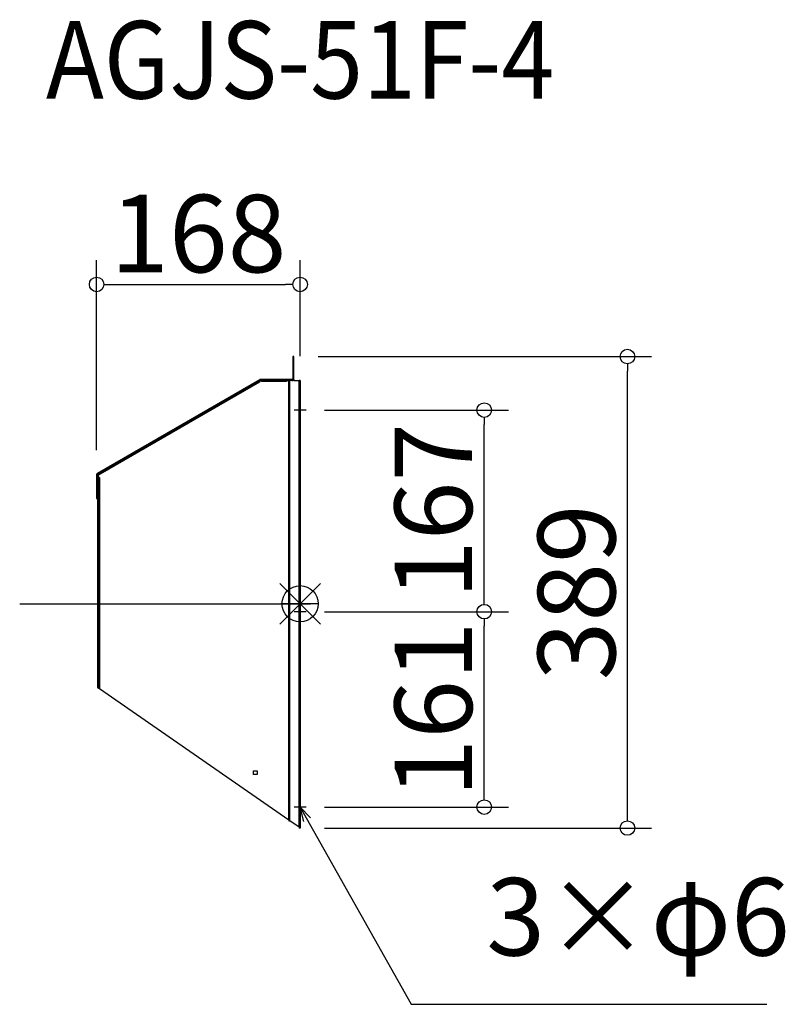
# Model space of a CAD drawing. Extents: x -59239 to -58607, y -95 to 718.
import ezdxf

# ---------------------------------------------------------------- set-up
doc = ezdxf.new("R2010")
doc.units = 0
doc.header["$LTSCALE"] = 20
doc.header["$MEASUREMENT"] = 0
doc.header["$PDMODE"] = 3
doc.header["$PDSIZE"] = -2
doc.linetypes.add('DASHDOT', pattern=[5.5, 4, -0.6, 0.3, -0.6])
doc.layers.get('0').update_dxf_attribs({"linetype": 'CONTINUOUS'})
doc.layers.get('DEFPOINTS').update_dxf_attribs({"linetype": 'CONTINUOUS'})
for name, color, linetype in [('ARRANGE', 1, 'CONTINUOUS'), ('BASIS', 6, 'DASHDOT'), ('ETC', 61, 'CONTINUOUS'), ('NOTE', 4, 'CONTINUOUS'), ('OUTLINE', 3, 'CONTINUOUS'), ('SIZE', 30, 'CONTINUOUS')]:
    doc.layers.add(name, color=color, linetype=linetype)
doc.styles.add('ADESK1', font='romanc.shx', dxfattribs={"bigfont": 'extfont.shx'})
doc.styles.get("Standard").update_dxf_attribs({"font": 'romans.shx', "width": 0.9, "height": 64, "bigfont": 'extfont.shx'})
doc.dimstyles.get("Standard").update_dxf_attribs({"dimtxt": 64, "dimasz": 12, "dimexe": 20, "dimexo": 20, "dimgap": 10, "dimtad": 1, "dimdec": 0, "dimzin": 9, "dimdsep": 46, "dimtxsty": 'STANDARD', "dimblk": 'DOTBLANK', "dimcen": 0, "dimaunit": 1, "dimadec": 0, "dimazin": 0, "dimtfac": 1, "dimtdec": 0, "dimtofl": 0, "dimtmove": 0, "dimatfit": 3, "dimldrblk": 'OPEN30', "dimfxl": 1, "dimtolj": 1, "dimarcsym": 0})
doc.dimstyles.new('STANDARD$0', dxfattribs={"dimtxt": 64, "dimasz": 12, "dimexe": 20, "dimexo": 20, "dimgap": 10, "dimtad": 1, "dimdec": 0, "dimzin": 9, "dimdsep": 46, "dimtxsty": 'STANDARD', "dimblk": 'DOTBLANK', "dimcen": 0, "dimaunit": 1, "dimadec": 0, "dimazin": 0, "dimtfac": 1, "dimtdec": 0, "dimtofl": 0, "dimtmove": 0, "dimatfit": 3, "dimldrblk": 'OPEN30', "dimfxl": 1, "dimtolj": 1, "dimarcsym": 0})

# ---------------------------------------------------------------- blocks, each defined once
blk = doc.blocks.new('_DOTBLANK')
at = {"color": 0, "linetype": 'ByBlock'}
blk.add_line((-0.5, 0), (-1, 0), dxfattribs=at)
blk.add_circle((0, 0), 0.5, dxfattribs=at)
blk = doc.blocks.new('*D17')
at = {"layer": 'DEFPOINTS', "color": 0, "transparency": 16777216}
for p in [(-59007.3, 499.82), (-59007.3, 420.43), (-59175.3, 342.89)]:
    blk.add_point(p, dxfattribs=at)
at = {"layer": 'SIZE', "color": 0, "linetype": 'ByBlock', "lineweight": -2, "transparency": 16777216}
for p, q in [((-59175.3, 362.89), (-59175.3, 519.82)), ((-59007.3, 440.43), (-59007.3, 519.82)), ((-59163.3, 499.82), (-59019.3, 499.82))]:
    blk.add_line(p, q, dxfattribs=at)
at = {"layer": 'SIZE', "color": 0, "lineweight": -2, "transparency": 16777216, "xscale": 12, "yscale": 12, "zscale": 12, "rotation": 180}
blk.add_blockref('_DOTBLANK', (-59175.3, 499.82), dxfattribs=at)
at = {"layer": 'SIZE', "color": 0, "lineweight": -2, "transparency": 16777216, "xscale": 12, "yscale": 12, "zscale": 12}
blk.add_blockref('_DOTBLANK', (-59007.3, 499.82), dxfattribs=at)
at = {"layer": 'SIZE', "color": 0, "transparency": 16777216, "insert": (-59091.3, 541.82), "char_height": 64, "attachment_point": 5}
blk.add_mtext('\\A1;168', dxfattribs=at)
blk = doc.blocks.new('_Open30')
at = {"color": 0, "linetype": 'ByBlock', "lineweight": -2}
for p, q in [((-1, 0.268), (0, 0)), ((0, 0), (-1, -0.268)), ((0, 0), (-1, 0))]:
    blk.add_line(p, q, dxfattribs=at)
blk = doc.blocks.new('*D18')
at = {"layer": 'DEFPOINTS', "color": 0, "transparency": 16777216}
for p in [(-59012.44, 440.23), (-58737.15, 440.23), (-59007.3, 50.83)]:
    blk.add_point(p, dxfattribs=at)
at = {"layer": 'SIZE', "color": 0, "linetype": 'ByBlock', "lineweight": -2, "transparency": 16777216}
for p, q in [((-58992.44, 440.23), (-58717.15, 440.23)), ((-58737.15, 62.83), (-58737.15, 428.23)), ((-58987.3, 50.83), (-58717.15, 50.83))]:
    blk.add_line(p, q, dxfattribs=at)
at = {"layer": 'SIZE', "color": 0, "lineweight": -2, "transparency": 16777216, "xscale": 12, "yscale": 12, "zscale": 12}
for p, rotation in [((-58737.15, 440.23), 90), ((-58737.15, 50.83), 270)]:
    blk.add_blockref('_DOTBLANK', p, dxfattribs=dict(at, rotation=rotation))
at = {"layer": 'SIZE', "color": 0, "transparency": 16777216, "insert": (-58779.15, 245.53), "char_height": 64, "attachment_point": 5, "rotation": 90}
blk.add_mtext('\\A1;389', dxfattribs=at)
blk = doc.blocks.new('*D19')
at = {"layer": 'DEFPOINTS', "color": 0, "transparency": 16777216}
for p in [(-59007.3, 229.53), (-58855.33, 229.53), (-59007.3, 68.13)]:
    blk.add_point(p, dxfattribs=at)
at = {"layer": 'SIZE', "color": 0, "linetype": 'ByBlock', "lineweight": -2, "transparency": 16777216}
for p, q in [((-58987.3, 229.53), (-58835.33, 229.53)), ((-58855.33, 80.13), (-58855.33, 217.53)), ((-58987.3, 68.13), (-58835.33, 68.13))]:
    blk.add_line(p, q, dxfattribs=at)
at = {"layer": 'SIZE', "color": 0, "lineweight": -2, "transparency": 16777216, "xscale": 12, "yscale": 12, "zscale": 12}
for p, rotation in [((-58855.33, 229.53), 90), ((-58855.33, 68.13), 270)]:
    blk.add_blockref('_DOTBLANK', p, dxfattribs=dict(at, rotation=rotation))
at = {"layer": 'SIZE', "color": 0, "transparency": 16777216, "insert": (-58897.33, 148.83), "char_height": 64, "attachment_point": 5, "rotation": 90}
blk.add_mtext('\\A1;161', dxfattribs=at)
blk = doc.blocks.new('*D20')
at = {"layer": 'DEFPOINTS', "color": 0, "transparency": 16777216}
for p in [(-59007.3, 396.03), (-58855.33, 396.03), (-59007.3, 229.53)]:
    blk.add_point(p, dxfattribs=at)
at = {"layer": 'SIZE', "color": 0, "linetype": 'ByBlock', "lineweight": -2, "transparency": 16777216}
for p, q in [((-58987.3, 396.03), (-58835.33, 396.03)), ((-58855.33, 241.53), (-58855.33, 384.03)), ((-58987.3, 229.53), (-58835.33, 229.53))]:
    blk.add_line(p, q, dxfattribs=at)
at = {"layer": 'SIZE', "color": 0, "lineweight": -2, "transparency": 16777216, "xscale": 12, "yscale": 12, "zscale": 12}
for p, rotation in [((-58855.33, 396.03), 90), ((-58855.33, 229.53), 270)]:
    blk.add_blockref('_DOTBLANK', p, dxfattribs=dict(at, rotation=rotation))
at = {"layer": 'SIZE', "color": 0, "transparency": 16777216, "insert": (-58897.33, 312.78), "char_height": 64, "attachment_point": 5, "rotation": 90}
blk.add_mtext('\\A1;167', dxfattribs=at)

msp = doc.modelspace()

# ---------------------------------------------------------------- linework, layer by layer
at = {"layer": 'ARRANGE', "color": 1, "linetype": 'Continuous', "ltscale": 3}
for p, q in [((-59023.99, 219.34), (-58990.62, 252.71)), ((-59023.99, 252.71), (-58990.62, 219.34))]:
    msp.add_line(p, q, dxfattribs=at)
at = {"layer": 'ARRANGE', "ltscale": 3}
msp.add_circle((-59007.3, 236.03), 15, dxfattribs=at)
at = {"layer": 'BASIS', "linetype": 'DASHDOT', "ltscale": 3}
msp.add_line((-59238.78, 236.03), (-58982.3, 236.03), dxfattribs=at)
at = {"layer": 'NOTE', "linetype": 'Continuous'}
for p, q in [((-59002.3, 396.03), (-59012.3, 396.03)), ((-59002.3, 229.53), (-59012.3, 229.53)), ((-59002.3, 68.13), (-59012.3, 68.13))]:
    msp.add_line(p, q, dxfattribs=at)
at = {"layer": 'NOTE'}
msp.add_line((-58992.3, 236.03), (-59023.1, 236.03), dxfattribs=at)
at = {"layer": 'OUTLINE'}
for p, q in [((-59012.44, 440.23), (-59013.24, 440.23)), ((-59013.24, 440.23), (-59013.24, 437.23)), ((-59012.44, 437.23), (-59012.44, 440.23)), ((-59013.24, 437.23), (-59012.44, 437.23)), ((-59013.24, 437.23), (-59013.24, 422.03)), ((-59012.44, 422.03), (-59012.44, 437.23)), ((-59040.73, 421.1), (-59174.85, 343.67)), ((-59172.84, 343.91), (-59041.17, 419.93)), ((-59040.72, 419.15), (-59172.39, 343.13)), ((-59041.17, 419.93), (-59040.72, 419.15)), ((-59041.16, 419.93), (-59041.17, 419.93)), ((-59041.16, 419.93), (-59040.3, 420.43)), ((-59041.16, 419.93), (-59040.7, 419.14)), ((-59040.33, 420.41), (-59040.73, 421.1)), ((-59040.71, 419.14), (-59040.72, 419.15)), ((-59040.7, 419.14), (-59040.71, 419.14)), ((-59040.3, 420.43), (-59039.31, 420.43)), ((-59014.04, 421.23), (-59040.28, 421.23)), ((-59040.28, 421.23), (-59040.28, 420.43)), ((-59039.31, 419.52), (-59039.31, 420.43)), ((-59039.3, 420.43), (-59039.31, 420.43)), ((-59039.3, 419.52), (-59039.31, 419.52)), ((-59039.3, 420.43), (-59018.54, 420.43)), ((-59039.3, 420.43), (-59039.3, 419.53)), ((-59018.54, 419.53), (-59039.3, 419.53)), ((-59039.3, 419.53), (-59039.3, 419.52)), ((-59018.54, 420.43), (-59018.54, 419.53)), ((-59018.53, 420.43), (-59018.54, 420.43)), ((-59018.54, 419.63), (-59018.53, 419.63)), ((-59018.53, 419.53), (-59018.54, 419.53)), ((-59018.54, 419.52), (-59018.54, 419.53)), ((-59018.53, 419.52), (-59018.54, 419.52)), ((-59018.53, 420.43), (-59016.65, 420.43)), ((-59018.53, 420.43), (-59018.53, 419.52)), ((-59016.65, 57.31), (-59016.65, 420.43)), ((-59016.55, 420.43), (-59016.65, 420.43)), ((-59015.75, 420.43), (-59016.55, 420.43)), ((-59016.55, 420.43), (-59016.55, 417.43)), ((-59016.55, 417.43), (-59015.75, 417.43)), ((-59016.55, 59.68), (-59016.55, 417.43)), ((-59015.75, 417.43), (-59015.75, 420.43)), ((-59014.04, 420.43), (-59015.75, 420.43)), ((-59015.75, 59.68), (-59015.75, 417.43)), ((-59014.04, 420.43), (-59014.04, 421.23)), ((-59012.44, 420.43), (-59014.04, 420.43)), ((-59013.24, 422.03), (-59012.44, 422.03)), ((-59012.66, 421.23), (-59012.44, 421.23)), ((-59012.44, 421.23), (-59012.44, 420.43)), ((-59012.44, 420.43), (-59008.2, 420.43)), ((-59008.2, 51.45), (-59008.2, 420.43)), ((-59007.3, 420.43), (-59008.2, 420.43)), ((-59007.3, 420.43), (-59007.3, 50.83)), ((-59175.3, 342.89), (-59175.3, 325.89)), ((-59174.5, 342.89), (-59175.3, 342.89)), ((-59174.85, 343.67), (-59174.45, 342.97)), ((-59174.5, 342.89), (-59174.5, 325.89)), ((-59174.5, 342.36), (-59174.5, 339.36)), ((-59173.7, 342.36), (-59174.5, 342.36)), ((-59172.84, 343.91), (-59174.45, 342.97)), ((-59172.38, 343.12), (-59173.7, 342.36)), ((-59173.7, 340.37), (-59173.7, 342.36)), ((-59172.84, 343.91), (-59172.39, 343.13)), ((-59172.39, 343.13), (-59172.38, 343.12)), ((-59174.5, 339.36), (-59173.7, 339.36)), ((-59174.5, 339.36), (-59174.5, 167.32)), ((-59173.7, 340.37), (-59172.79, 340.37)), ((-59173.7, 340.36), (-59173.7, 340.37)), ((-59172.9, 340.36), (-59173.7, 340.36)), ((-59173.7, 166.42), (-59173.7, 340.36)), ((-59173.7, 340.36), (-59172.8, 340.36)), ((-59172.9, 340.36), (-59172.9, 340.36)), ((-59172.9, 340.36), (-59172.8, 340.36)), ((-59172.8, 340.36), (-59172.8, 340.36)), ((-59172.79, 340.36), (-59172.8, 340.36)), ((-59172.8, 340.36), (-59172.8, 165.79)), ((-59172.79, 340.36), (-59172.8, 340.36)), ((-59172.79, 340.37), (-59172.79, 340.36)), ((-59175.3, 325.89), (-59175.3, 322.89)), ((-59174.5, 325.89), (-59175.3, 325.89)), ((-59174.5, 322.89), (-59174.5, 325.89)), ((-59175.3, 322.89), (-59174.5, 322.89)), ((-59174.5, 167.32), (-59173.7, 167.32)), ((-59016.65, 57.31), (-59172.8, 165.79)), ((-59045.75, 98.18), (-59042.75, 98.18)), ((-59045.75, 95.18), (-59045.75, 98.18)), ((-59042.75, 98.18), (-59042.75, 95.18)), ((-59042.75, 95.18), (-59045.75, 95.18)), ((-59015.75, 59.68), (-59016.55, 59.68)), ((-59016.55, 59.68), (-59016.55, 56.68)), ((-59015.75, 56.68), (-59015.75, 59.68)), ((-59016.55, 56.68), (-59015.75, 56.68)), ((-59008.2, 51.45), (-59015.75, 56.7)), ((-59007.3, 50.83), (-59008.1, 50.83))]:
    msp.add_line(p, q, dxfattribs=at)
for centre, radius, start, end in [((-59040.28, 420.33), 0.9, 90, 120), ((-59014.04, 422.03), 1.6, 270, 0), ((-59014.04, 422.03), 0.8, 270, 0), ((-59174.4, 342.89), 0.9, 120, 180), ((-59174.4, 342.89), 0.1, 120, 180), ((-59173.6, 167.32), 0.9, 180, 263.62063)]:
    msp.add_arc(centre, radius, start, end, dxfattribs=at)
for points in [[(-59172.8, 165.79), (-59173.23, 165.98), (-59173.64, 166.17), (-59173.69, 166.36), (-59173.7, 166.38), (-59173.7, 166.4), (-59173.7, 166.42)], [(-59008.2, 51.45), (-59007.77, 51.26), (-59007.37, 51.07), (-59007.31, 50.88), (-59007.31, 50.86), (-59007.3, 50.84), (-59007.3, 50.83)]]:
    msp.add_open_spline(points, degree=3, knots=[0, 0, 0, 0, 1.437608, 1.437608, 1.437608, 1.570796, 1.570796, 1.570796, 1.570796], dxfattribs=at)
for points in [[(-59016.65, 57.31), (-59016.6, 57.1), (-59016.55, 56.89), (-59016.55, 56.68)], [(-59008.2, 51.45), (-59008.15, 51.24), (-59008.1, 51.03), (-59008.1, 50.83)]]:
    msp.add_open_spline(points, degree=3, dxfattribs=at)

# ---------------------------------------------------------------- texts
at = {"layer": 'ETC', "ltscale": 3, "insert": (-59217.1, 717.31), "char_height": 64, "attachment_point": 1, "style": 'ADESK1'}
msp.add_mtext('{\\Fromans,extfont|c128;\\W0.9;AGJS-51F-4}', dxfattribs=at)
at = {"layer": 'NOTE', "ltscale": 3, "insert": (-58853.65, -74.44), "char_height": 64, "attachment_point": 7}
msp.add_mtext('3×φ6', dxfattribs=at)

# ---------------------------------------------------------------- dimensions: what is measured, and where the dimension line sits
at = {"layer": 'SIZE'}
dim = msp.add_linear_dim(base=(-59007.3, 499.82), p1=(-59175.3, 342.89), p2=(-59007.3, 420.43), dimstyle='STANDARD$0', override={"dimarcsym": 1}, dxfattribs=at)
dim.commit()
dim.dimension.update_dxf_attribs({"geometry": '*D17', "text_midpoint": (-59091.3, 541.82)})
dim = msp.add_linear_dim(base=(-58737.15, 440.23), p1=(-59007.3, 50.83), p2=(-59012.44, 440.23), angle=90, dimstyle='STANDARD$0', override={"dimarcsym": 1}, dxfattribs=at)
dim.commit()
dim.dimension.update_dxf_attribs({"geometry": '*D18', "text_midpoint": (-58737.15, 245.53), "dimtype": 160})
for base, p1, p2, picture, middle in [((-58855.32632411, 396.02544075), (-59007.30258697, 229.52544075), (-59007.30258697, 396.02544075), '*D20', (-58897.32632411, 312.77544075)), ((-58855.33, 229.53), (-59007.3, 68.13), (-59007.3, 229.53), '*D19', (-58897.33, 148.83))]:
    dim = msp.add_linear_dim(base=base, p1=p1, p2=p2, angle=90, dimstyle='STANDARD$0', override={"dimarcsym": 1}, dxfattribs=at)
    dim.commit()
    dim.dimension.update_dxf_attribs({"geometry": picture, "text_midpoint": middle})

# ---------------------------------------------------------------- leaders
at = {"layer": 'NOTE', "ltscale": 3, "annotation_type": 0, "has_hookline": 1, "hookline_direction": 0, "text_width": 231.5}
msp.add_leader([(-59007.3, 68.13), (-58915.65, -94.72), (-58903.65, -94.72)], dimstyle='STANDARD', override={"dimtxt": 64, "dimasz": 12, "dimexe": 20, "dimexo": 20, "dimgap": 50, "dimtad": 1, "dimtih": 0, "dimtoh": 0, "dimzin": 8, "dimaunit": 0, "dimtix": 1, "dimtofl": 1, "dimldrblk": 'Open30', "dimtzin": 0}, dxfattribs=at)

doc.saveas('drawing.dxf')
